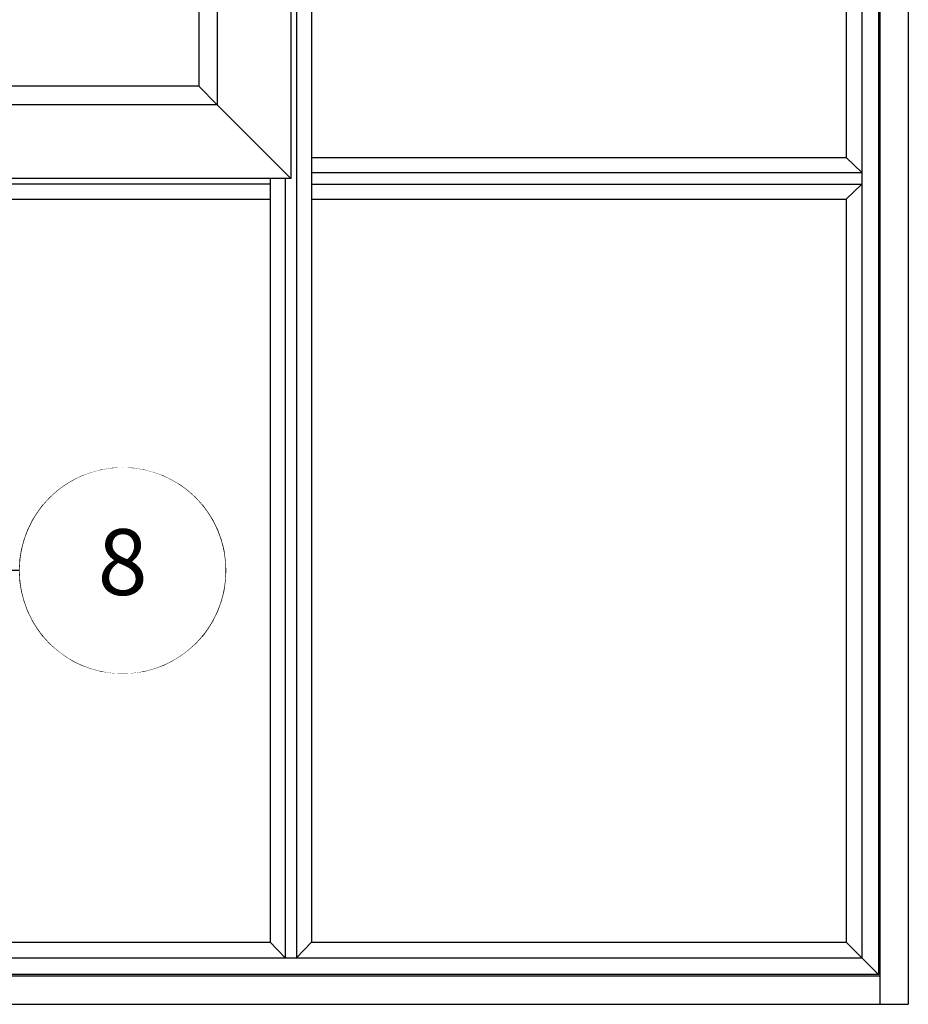
# Model space of a CAD drawing. Units: inches. Extents: x -205 to 63, y -311 to -150.
# Drawn here: x -172 to -168, y -186 to -181 of the extents above; entities that cross this region are included whole.
import ezdxf
from ezdxf.enums import TextEntityAlignment as Align

# ---------------------------------------------------------------- set-up
doc = ezdxf.new("R2010")
doc.units = ezdxf.units.IN
doc.header["$MEASUREMENT"] = 0
doc.layers.add('EFCO_SD TEXT', color=1, linetype='Continuous')
doc.styles.add('ROMANS', font='ROMANS.SHX')

# ---------------------------------------------------------------- blocks, each defined once
blk = doc.blocks.new('*U105')
at = {"layer": 'EFCO_SD TEXT', "color": 3}
blk.add_line((0, 0), (-1.247287163092125, 0), dxfattribs=at)
blk.add_circle((0, 0), 0.25, dxfattribs=at)
at = {"color": 3}
blk.add_wipeout([(0.00654648039229683, -0.24999999999999983), (0.01962149772917528, -0.24931476737728675), (0.03264273390465174, -0.24794618030684956), (0.045574498615464115, -0.24589798999071905), (0.058381346793416194, -0.24317581037618347), (0.071028175757845, -0.23978710276835025), (0.08348032142962972, -0.23574115537922596), (0.09570365334302157, -0.2310490578693743), (0.10766466819487963, -0.22572367095192564), (0.1193305816748949, -0.21977959114225765), (0.13066941832510628, -0.21323311074996082), (0.1416500991824086, -0.2061021732227501), (0.1522425269638295, -0.1984063239647223), (0.16241766856109083, -0.19016665676376165), (0.17214763461833987, -0.18140575597493386), (0.1814057559749354, -0.17214763461833815), (0.1901666567637633, -0.16241766856108897), (0.1984063239647239, -0.15224252696382756), (0.20610217322275154, -0.14165009918240667), (0.2132331107499622, -0.13066941832510437), (0.21977959114225876, -0.11933058167489285), (0.22572367095192664, -0.10766466819487758), (0.2310490578693752, -0.09570365334301939), (0.23574115537922694, -0.08348032142962741), (0.23978710276835102, -0.07102817575784282), (0.24317581037618416, -0.05838134679341389), (0.24589798999071952, -0.04557449861546187), (0.24794618030685023, -0.032642733904649446), (0.24931476737728717, -0.019621497729172988), (0.2500000000000001, -0.00654648039229444), (0.2500000000000001, 0.006546480392299103), (0.24931476737728678, 0.01962149772917754), (0.24794618030684956, 0.032642733904654), (0.24589798999071888, 0.04557449861546636), (0.24317581037618308, 0.05838134679341833), (0.2397871027683499, 0.07102817575784715), (0.23574115537922558, 0.0834803214296318), (0.23104905786937366, 0.09570365334302378), (0.2257236709519249, 0.10766466819488174), (0.21977959114225673, 0.11933058167489696), (0.21323311074995974, 0.13066941832510837), (0.20610217322274915, 0.14165009918241045), (0.1984063239647212, 0.15224252696383123), (0.1901666567637604, 0.16241766856109252), (0.18140575597493253, 0.1721476346183416), (0.17214763461833676, 0.18140575597493713), (0.16241766856108747, 0.19016665676376476), (0.15224252696382598, 0.19840632396472524), (0.14165009918240504, 0.20610217322275282), (0.13066941832510265, 0.2132331107499632), (0.11933058167489109, 0.21977959114225987), (0.10766466819487577, 0.2257236709519277), (0.09570365334301757, 0.23104905786937613), (0.08348032142962557, 0.23574115537922768), (0.0710281757578409, 0.23978710276835158), (0.058381346793411996, 0.24317581037618463), (0.045574498615459896, 0.24589798999072), (0.032642733904647524, 0.24794618030685034), (0.01962149772917106, 0.2493147673772873), (0.0065464803922925, 0.2500000000000002), (-0.006546480392301049, 0.25), (-0.019621497729179607, 0.24931476737728664), (-0.03264273390465607, 0.24794618030684923), (-0.045574498615468445, 0.24589798999071832), (-0.05838134679342034, 0.24317581037618263), (-0.07102817575784903, 0.23978710276834914), (-0.08348032142963355, 0.2357411553792248), (-0.09570365334302547, 0.2310490578693728), (-0.10766466819488352, 0.22572367095192392), (-0.11933058167489868, 0.21977959114225576), (-0.13066941832510992, 0.21323311074995877), (-0.14165009918241203, 0.20610217322274793), (-0.15224252696383286, 0.1984063239647199), (-0.162417668561094, 0.1901666567637591), (-0.172147634618343, 0.18140575597493114), (-0.1814057559749384, 0.17214763461833527), (-0.1901666567637661, 0.16241766856108586), (-0.19840632396472643, 0.15224252696382434), (-0.20610217322275387, 0.14165009918240323), (-0.2132331107499643, 0.13066941832510093), (-0.21977959114226084, 0.1193305816748893), (-0.22572367095192844, 0.10766466819487397), (-0.2310490578693769, 0.09570365334301556), (-0.23574115537922827, 0.08348032142962358), (-0.2397871027683521, 0.07102817575783882), (-0.24317581037618505, 0.05838134679340978), (-0.2458979899907202, 0.045574498615457815), (-0.24794618030685045, 0.03264273390464534), (-0.2493147673772873, 0.01962149772916888), (-0.2500000000000001, 0.0065464803922903325), (-0.24999999999999967, -0.006546480392303211), (-0.2493147673772863, -0.019621497729181703), (-0.24794618030684876, -0.032642733904658106), (-0.24589798999071777, -0.04557449861547047), (-0.24317581037618197, -0.058381346793422384), (-0.23978710276834836, -0.07102817575785114), (-0.2357411553792238, -0.08348032142963563), (-0.2310490578693718, -0.09570365334302744), (-0.22572367095192278, -0.1076646681948854), (-0.21977959114225454, -0.11933058167490046), (-0.21323311074995738, -0.13066941832511186), (-0.2061021732227465, -0.1416500991824139), (-0.19840632396471844, -0.1522425269638345), (-0.19016665676375755, -0.16241766856109563), (-0.1814057559749293, -0.17214763461834448), (-0.17214763461833346, -0.18140575597493985), (-0.162417668561084, -0.19016665676376732), (-0.1522425269638224, -0.19840632396472757), (-0.1416500991824013, -0.2061021732227551), (-0.13066941832509882, -0.21323311074996537), (-0.11933058167488712, -0.21977959114226175), (-0.10766466819487167, -0.2257236709519293), (-0.09570365334301337, -0.23104905786937752), (-0.08348032142962115, -0.23574115537922896), (-0.07102817575783649, -0.23978710276835274), (-0.058381346793407535, -0.24317581037618546), (-0.045574498615455455, -0.24589798999072054), (-0.03264273390464297, -0.24794618030685073), (-0.01962149772916651, -0.24931476737728747), (-0.006546480392287949, -0.25000000000000006)], dxfattribs=at)
at = {"layer": 'EFCO_SD TEXT', "style": 'ROMANS'}
blk.add_attdef('Detail', text='', height=0.16, dxfattribs=at).set_placement((0, 0), align=Align.MIDDLE)
blk = doc.blocks.new('A$Caedffbf4')
for p, q in [((7.212063549809471, 7.996396493971474), (7.212063549809471, -8.297996396064093)), ((7.350792901040421, 7.996396493971474), (7.350792901040421, -8.297996396064093)), ((7.205808117240508, 7.85141171017122), (7.205808117240508, -8.153011612263839)), ((7.124435387477035, 7.770038980407776), (7.124435387477064, -8.071806909873487)), ((4.449987390316608, 4.083605364616801), (4.449987390316636, -7.995213281120527)), ((4.348992422620142, 3.982610396920307), (4.348992422620142, -4.284210299012926)), ((4.377173364609632, 4.010791338909797), (4.377173364609632, -8.071806909873487)), ((3.990951915587686, 3.624569889887852), (3.990951915587686, -3.92616979198047)), ((3.901361538357548, -0.251694024668808), (3.901361538357548, -3.836579414750332)), ((7.048009786096287, -0.251694024668808), (7.048009786096287, -4.183417119464394)), ((3.901361538357548, -3.836579414750332), (1.650176847291959, -3.836579414750332)), ((3.990951915587686, -3.92616979198047), (3.901361538357548, -3.836579414750332)), ((3.990951915587686, -3.92616979198047), (-3.692196911273498, -3.92616979198047)), ((4.348992422620142, -4.284210299012926), (3.990951915587686, -3.92616979198047)), ((4.449987390316608, -4.183417119464394), (7.048009786096287, -4.183417119464394)), ((7.048009786096287, -4.183417119464394), (7.124435387477064, -4.256231145171398)), ((4.449987390316608, -4.256231145171398), (7.124435387477064, -4.256231145171398)), ((4.348992422620142, -4.284210299012926), (-4.050237418305954, -4.284210299012926)), ((4.24819924307161, -4.284210299012926), (4.24819924307161, -7.995213281120527)), ((4.321014601683999, -4.284210299012926), (4.32101460168397, -8.071806909873487)), ((4.377174697515045, -4.295558638669547), (4.377174697515017, -8.071806909873487)), ((4.24819924307161, -4.312391241002416), (-1.202131156891369, -4.312391241002416)), ((4.449987390316608, -4.312391241002416), (7.124435387477064, -4.312391241002416)), ((7.048009786096287, -4.38520526670942), (7.124435387477064, -4.312391241002416)), ((1.650176847291959, -4.38520526670942), (4.24819924307161, -4.38520526670942)), ((4.449987390316608, -4.38520526670942), (7.048009786096287, -4.38520526670942)), ((7.048009786096287, -4.38520526670942), (7.048009786096316, -7.995213281120527)), ((1.650176847291959, -7.995213281120527), (4.24819924307161, -7.995213281120499)), ((4.24819924307161, -7.995213281120527), (4.32101460168397, -8.071806909873487)), ((4.449987390316608, -7.995213281120527), (4.377174697515017, -8.071806909873487)), ((4.449987390316636, -7.995213281120499), (7.048009786096259, -7.995213281120527)), ((7.205808117240508, -8.153011612263839), (7.048009786096316, -7.995213281120527)), ((-6.825680383162876, -8.071806909873459), (7.124435387477064, -8.071806909873487)), ((-6.913308545495283, -8.159267044833143), (7.212063549809471, -8.159267044833143)), ((7.205808117240508, -8.153011612263839), (-6.90705311292632, -8.153011612263839)), ((-7.052037896726233, -8.297996396064093), (7.350792901040421, -8.297996396064093))]:
    blk.add_line(p, q)
at = {"layer": 'EFCO_SD TEXT', "xscale": 2, "yscale": 2, "zscale": 2}
blk.add_blockref('*U105', (3.531119338865608, -6.190209273914974), dxfattribs=at).add_auto_attribs({'Detail': '8'})

msp = doc.modelspace()

# ---------------------------------------------------------------- block references
msp.add_blockref('A$Caedffbf4', (-175.3091395760286, -177.4263825451094))

doc.saveas('drawing.dxf')
